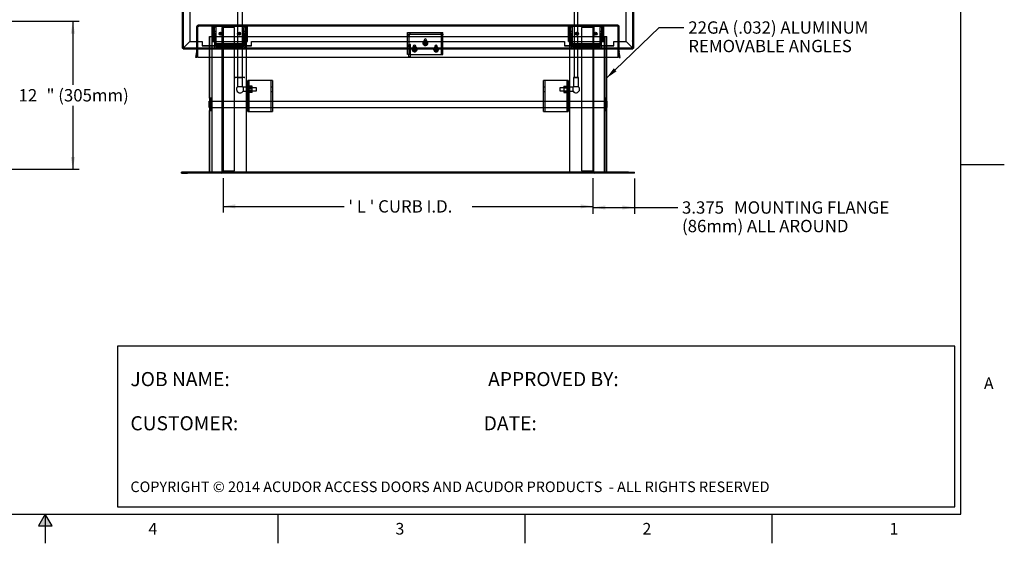
# Model space of a CAD drawing. Units: inches. Extents: x 0.2 to 10.9, y 0.2 to 8.3.
# Drawn here: x 5.3 to 10.9, y 0.2 to 3.2 of the extents above; entities that cross this region are included whole.
import ezdxf
from ezdxf.enums import TextEntityAlignment as Align
from ezdxf.lldxf.tags import DXFTag

# ---------------------------------------------------------------- set-up
doc = ezdxf.new("R2010")
doc.units = ezdxf.units.IN
doc.header["$MEASUREMENT"] = 0
for name, color, linetype in [('CK_LEVEL_2', 7, 'Continuous'), ('Default', 7, 'Continuous'), ('DV1_Default', 7, 'Continuous')]:
    doc.layers.add(name, color=color, linetype=linetype)
doc.styles.add('SEACAD_arial_ttf', font='arial.ttf')
tags = doc.linetypes.add('HIDDEN2', pattern=[0.1875, 0.125, -0.0625]).pattern_tags.tags
tags[6:7] = [DXFTag(74, 4), DXFTag(75, 0), DXFTag(340, '0'), DXFTag(46, 0.0), DXFTag(50, 0.0), DXFTag(44, 0.0), DXFTag(45, 0.0)]
tags[4:5] = [DXFTag(74, 4), DXFTag(75, 0), DXFTag(340, '0'), DXFTag(46, 0.0), DXFTag(50, 0.0), DXFTag(44, 0.0), DXFTag(45, 0.0)]
doc.dimstyles.new('ANSI', dxfattribs={"dimtxt": 0.07, "dimasz": 0.07, "dimexe": 0.035, "dimexo": 0.035, "dimgap": 0.035, "dimtad": 0, "dimtih": 1, "dimtoh": 1, "dimdec": 3, "dimlfac": 14.285714, "dimzin": 4, "dimdsep": 46, "dimtxsty": 'SEACAD_arial_ttf', "dimblk1": '_SE_FILLED', "dimblk2": '_SE_FILLED', "dimsah": 1, "dimcen": 0.035, "dimadec": 0, "dimazin": 0, "dimtfac": 1, "dimtdec": 3, "dimtofl": 0, "dimtmove": 0, "dimatfit": 3, "dimfxl": 0, "dimtolj": 1, "dimtzin": 4, "dimarcsym": 0})

# ---------------------------------------------------------------- blocks, each defined once
blk = doc.blocks.new('SEANNOT_GROUP13')
at = {"layer": 'Default', "linetype": 'Continuous'}
blk.add_hatch(color=7, dxfattribs=at).paths.add_polyline_path([(8.6625, 2.8783), (8.6201, 2.8213), (8.6787, 2.8615)])
at = {"layer": 'Default', "color": 7, "linetype": 'Continuous'}
blk.add_line((8.9198, 3.1098), (9.0615, 3.1098), dxfattribs=at)
blk.add_lwpolyline([(8.9198, 3.1098), (8.6201, 2.8213)], dxfattribs=at)
at = {"layer": 'Default', "color": 7, "linetype": 'Continuous', "style": 'SEACAD_arial_ttf'}
for s, p in [('22GA (.032) ALUMINUM', (9.086, 3.1448)), ('REMOVABLE ANGLES', (9.086, 3.0398))]:
    blk.add_text(s, height=0.07, dxfattribs=at).set_placement(p, align=Align.TOP_LEFT)
blk = doc.blocks.new('SE')
at = {"layer": 'CK_LEVEL_2', "color": 7, "linetype": 'Continuous'}
for p, q in [((10.6327, 0.349), (10.6327, 8.1577)), ((0.4027, 0.349), (10.6327, 0.349))]:
    blk.add_line(p, q, dxfattribs=at)
blk = doc.blocks.new('DMBLK13')
at = {"layer": 'Default', "linetype": 'Continuous'}
for points in [[(5.6034, 3.0754), (5.5917, 3.1454), (5.5801, 3.0754)], [(5.6034, 2.3754), (5.5801, 2.3754), (5.5917, 2.3054)]]:
    blk.add_hatch(color=7, dxfattribs=at).paths.add_polyline_path(points)
at = {"layer": 'Default', "color": 7, "linetype": 'Continuous'}
for p, q in [((4.9929, 3.1454), (5.6267, 3.1454)), ((5.5917, 3.1454), (5.5917, 2.7849)), ((5.5917, 2.6659), (5.5917, 2.3054)), ((5.057, 2.3054), (5.6267, 2.3054))]:
    blk.add_line(p, q, dxfattribs=at)
at = {"layer": 'Default', "color": 7, "linetype": 'Continuous', "style": 'SEACAD_arial_ttf'}
for s, p in [('12', (5.2834, 2.7604)), ('" (305mm)', (5.442, 2.7604))]:
    blk.add_text(s, height=0.07, dxfattribs=at).set_placement(p, align=Align.TOP_LEFT)
blk = doc.blocks.new('_SE_FILLED')
at = {"color": 0}
blk.add_line((0, 0), (-1, 0), dxfattribs=at)
blk.add_solid([(0, 0), (-1, -0.1665), (-1, 0.1665), (0, 0)], dxfattribs=at)
blk = doc.blocks.new('DMBLK14')
at = {"layer": 'Default', "linetype": 'Continuous'}
for points in [[(6.5147, 2.0835), (6.5147, 2.1068), (6.4447, 2.0952)], [(8.4747, 2.0835), (8.5447, 2.0952), (8.4747, 2.1068)]]:
    blk.add_hatch(color=7, dxfattribs=at).paths.add_polyline_path(points)
at = {"layer": 'Default', "color": 7, "linetype": 'Continuous'}
for p, q in [((6.4447, 2.256), (6.4447, 2.0602)), ((8.5447, 2.256), (8.5447, 2.0602)), ((6.4447, 2.0952), (7.1314, 2.0952)), ((7.8579, 2.0952), (8.5447, 2.0952))]:
    blk.add_line(p, q, dxfattribs=at)
at = {"layer": 'Default', "color": 7, "linetype": 'Continuous', "style": 'SEACAD_arial_ttf'}
blk.add_text("' L ' CURB I.D.", height=0.07, dxfattribs=at).set_placement((7.1559, 2.1302), align=Align.TOP_LEFT)
blk = doc.blocks.new('DMBLK16')
at = {"layer": 'Default', "linetype": 'Continuous'}
for points in [[(8.6147, 2.0772), (8.6147, 2.1005), (8.5447, 2.0888)], [(8.7109, 2.0772), (8.7809, 2.0888), (8.7109, 2.1005)]]:
    blk.add_hatch(color=7, dxfattribs=at).paths.add_polyline_path(points)
at = {"layer": 'Default', "color": 7, "linetype": 'Continuous'}
for p, q in [((8.5447, 2.256), (8.5447, 2.0538)), ((8.7809, 2.2538), (8.7809, 2.0538)), ((8.5447, 2.0888), (9.0257, 2.0888))]:
    blk.add_line(p, q, dxfattribs=at)
at = {"layer": 'Default', "color": 7, "linetype": 'Continuous', "style": 'SEACAD_arial_ttf'}
for s, p in [('3.375', (9.0502, 2.1238)), ('MOUNTING FLANGE', (9.3457, 2.1238)), ('(86mm) ALL AROUND', (9.0502, 2.0188))]:
    blk.add_text(s, height=0.07, dxfattribs=at).set_placement(p, align=Align.TOP_LEFT)
blk = doc.blocks.new('SE1')
at = {"layer": 'DV1_Default', "color": 7, "linetype": 'Continuous'}
for p, q in [((6.2128, 5.9668), (6.2128, 2.9937)), ((6.2565, 5.9278), (6.2565, 3.0297)), ((8.7328, 3.0297), (8.7328, 5.9278)), ((8.7765, 2.9937), (8.7765, 5.9668)), ((6.5274, 3.3505), (6.5274, 3.1233)), ((6.5545, 3.1233), (6.5545, 3.3156)), ((8.4374, 3.3496), (8.4374, 3.1233)), ((8.4594, 3.1233), (8.4594, 3.3496)), ((6.2959, 2.9747), (6.2959, 3.1157)), ((6.3014, 3.1162), (6.2961, 3.1174)), ((6.3014, 3.1157), (6.3014, 3.1174)), ((6.3014, 2.9746), (6.3014, 3.1157)), ((6.3036, 3.1233), (6.3076, 3.1233)), ((8.6818, 3.1233), (6.3076, 3.1233)), ((8.6858, 3.1233), (8.6818, 3.1233)), ((8.688, 3.1162), (8.6932, 3.1174)), ((8.688, 3.1174), (8.688, 3.1157)), ((8.688, 2.9746), (8.688, 3.1157)), ((8.6934, 2.9747), (8.6934, 3.1157)), ((6.2204, 2.9943), (6.2565, 3.0297)), ((6.2566, 3.0296), (6.2204, 2.9942)), ((6.2566, 3.0307), (6.2565, 3.0307)), ((6.2566, 3.0307), (6.2959, 3.0307)), ((6.2566, 3.0296), (6.2566, 3.0307)), ((6.2566, 3.0296), (6.2959, 3.0296)), ((8.6934, 3.0307), (8.7328, 3.0307)), ((8.6934, 3.0296), (8.7328, 3.0296)), ((8.7328, 3.0296), (8.7328, 3.0307)), ((8.7328, 3.0307), (8.7328, 3.0307)), ((8.7328, 3.0297), (8.7689, 2.9943)), ((8.7689, 2.9942), (8.7328, 3.0296)), ((6.2183, 2.9936), (6.2183, 2.9937)), ((6.2183, 2.9883), (6.2183, 2.9936)), ((6.2183, 2.9881), (6.2959, 2.9881)), ((6.2204, 2.9942), (6.2204, 2.9943)), ((6.2899, 2.9405), (6.2959, 2.9743)), ((6.2953, 2.9396), (6.3013, 2.9734)), ((6.3014, 2.9742), (6.3014, 2.9746)), ((6.3014, 2.9405), (6.3014, 2.9742)), ((7.499, 3.0011), (7.499, 3.0143)), ((7.499, 3.0143), (7.5077, 3.0143)), ((7.499, 3.0011), (7.499, 2.9574)), ((7.5077, 3.0143), (7.5077, 3.0011)), ((7.5078, 3.0143), (7.5077, 3.0143)), ((7.5077, 3.0011), (7.5077, 2.9574)), ((7.5077, 2.9793), (7.5078, 2.9793)), ((7.5078, 2.9793), (7.5078, 3.0143)), ((8.688, 2.9746), (8.688, 2.9742)), ((8.688, 2.9405), (8.688, 2.9742)), ((8.694, 2.9396), (8.6881, 2.9734)), ((8.6934, 2.9881), (8.771, 2.9881)), ((8.6994, 2.9405), (8.6935, 2.9743)), ((8.7689, 2.9942), (8.7689, 2.9943)), ((8.7711, 2.9937), (8.7711, 2.9936)), ((8.7711, 2.9883), (8.7711, 2.9936)), ((6.2953, 2.9396), (6.2899, 2.9405)), ((8.688, 2.9405), (6.3014, 2.9405)), ((6.3014, 2.9396), (6.3014, 2.9405)), ((8.688, 2.9396), (6.3014, 2.9396)), ((6.3668, 2.7088), (6.3668, 2.9396)), ((6.5768, 2.6913), (6.5768, 2.9396)), ((7.499, 2.9443), (7.499, 2.9574)), ((7.5077, 2.9443), (7.499, 2.9443)), ((7.5077, 2.9574), (7.5077, 2.9443)), ((8.4125, 2.6913), (8.4125, 2.9396)), ((8.6225, 2.7088), (8.6225, 2.9396)), ((8.688, 2.9396), (8.688, 2.9405)), ((8.694, 2.9396), (8.6994, 2.9405)), ((6.3647, 2.6913), (8.6246, 2.6913)), ((6.3647, 2.6563), (6.3647, 2.6913)), ((6.3668, 2.7088), (6.3668, 2.6913)), ((6.3714, 2.7088), (6.3668, 2.7088)), ((6.3692, 2.7088), (6.3692, 2.6913)), ((6.3776, 2.7088), (6.3714, 2.7088)), ((6.3776, 2.6913), (6.3776, 2.7088)), ((8.6117, 2.7088), (8.6117, 2.6913)), ((8.618, 2.7088), (8.6117, 2.7088)), ((8.6225, 2.7088), (8.618, 2.7088)), ((8.6201, 2.6913), (8.6201, 2.7088)), ((8.6225, 2.6913), (8.6225, 2.7088)), ((8.6246, 2.6563), (8.6246, 2.6913)), ((6.3647, 2.6563), (8.6246, 2.6563)), ((6.3668, 2.6563), (6.3668, 2.6388)), ((6.3668, 2.2888), (6.3668, 2.6388)), ((6.3668, 2.6388), (6.3714, 2.6388)), ((6.3692, 2.6563), (6.3692, 2.6388)), ((6.3714, 2.6388), (6.3776, 2.6388)), ((6.3776, 2.6388), (6.3776, 2.6563)), ((6.5768, 2.2888), (6.5768, 2.6563)), ((8.4125, 2.2888), (8.4125, 2.6563)), ((8.6117, 2.6563), (8.6117, 2.6388)), ((8.6117, 2.6388), (8.618, 2.6388)), ((8.618, 2.6388), (8.6225, 2.6388)), ((8.6201, 2.6388), (8.6201, 2.6563)), ((8.6225, 2.6388), (8.6225, 2.6563)), ((8.6225, 2.2888), (8.6225, 2.6388)), ((6.2084, 2.2833), (6.2084, 2.2888)), ((6.2434, 2.2888), (6.2084, 2.2888)), ((6.2084, 2.2833), (6.2434, 2.2833)), ((6.4447, 2.2888), (6.2434, 2.2888)), ((6.2434, 2.2833), (6.2434, 2.2888)), ((6.4447, 2.2833), (6.2434, 2.2833)), ((6.4447, 2.2833), (6.4447, 2.2888)), ((6.4447, 2.2833), (6.4447, 2.2888)), ((8.5447, 2.2888), (6.4447, 2.2888)), ((8.5447, 2.2833), (6.4447, 2.2833)), ((8.5447, 2.2833), (8.5447, 2.2888)), ((8.7459, 2.2888), (8.5447, 2.2888)), ((8.5447, 2.2833), (8.5447, 2.2888)), ((8.7459, 2.2833), (8.5447, 2.2833)), ((8.7459, 2.2833), (8.7459, 2.2888)), ((8.7459, 2.2888), (8.7809, 2.2888)), ((8.7809, 2.2833), (8.7459, 2.2833)), ((8.7809, 2.2833), (8.7809, 2.2888))]:
    blk.add_line(p, q, dxfattribs=at)
at = {"layer": 'DV1_Default', "color": 7, "linetype": 'HIDDEN2'}
for p, q in [((6.2183, 5.9668), (6.2183, 2.9937)), ((8.7711, 2.9937), (8.7711, 5.9668)), ((6.3014, 3.1162), (6.2961, 3.1174)), ((6.3014, 3.1162), (6.3014, 3.1162)), ((6.3036, 3.1233), (6.3036, 3.1179)), ((6.3036, 3.1179), (6.3076, 3.1179)), ((6.3076, 3.1233), (6.3076, 3.1179)), ((8.6818, 3.1179), (6.3076, 3.1179)), ((6.3823, 3.1182), (6.395, 3.1182)), ((6.3823, 3.0307), (6.3823, 3.1182)), ((6.3907, 3.0881), (6.3823, 3.0881)), ((6.3907, 3.0307), (6.3907, 3.1182)), ((6.395, 3.1182), (6.5708, 3.1182)), ((6.3953, 3.1174), (6.3953, 3.1169)), ((6.4037, 3.1174), (6.3953, 3.1174)), ((6.3953, 3.1169), (6.3953, 3.1092)), ((6.3953, 3.0803), (6.3953, 3.1092)), ((6.4037, 3.0881), (6.3953, 3.0881)), ((6.3953, 3.0803), (6.3953, 3.0057)), ((6.4037, 3.1169), (6.4037, 3.1174)), ((6.4037, 3.1169), (6.4037, 3.1092)), ((6.4037, 3.1092), (6.4037, 3.0803)), ((6.4037, 3.0803), (6.4037, 3.0057)), ((6.437, 3.1233), (6.437, 3.1179)), ((6.4386, 3.1172), (6.4424, 3.1211)), ((6.4392, 3.1157), (6.4392, 3.1091)), ((6.4392, 3.0588), (6.4392, 3.1091)), ((6.4392, 3.1091), (6.4468, 3.1091)), ((6.4411, 3.1233), (6.4411, 3.1179)), ((6.4447, 3.1172), (6.4447, 3.1211)), ((6.4447, 3.1172), (6.4447, 3.1157)), ((6.4447, 3.1157), (6.4447, 2.291)), ((6.5092, 3.1091), (6.4468, 3.1091)), ((6.5092, 2.2975), (6.5092, 3.1091)), ((6.5274, 3.1233), (6.5274, 2.8264)), ((6.5545, 2.8264), (6.5545, 3.1233)), ((6.562, 3.1174), (6.562, 3.1169)), ((6.5704, 3.1174), (6.562, 3.1174)), ((6.562, 3.1169), (6.562, 3.1092)), ((6.562, 3.0803), (6.562, 3.1092)), ((6.5704, 3.0881), (6.562, 3.0881)), ((6.562, 3.0057), (6.562, 3.0803)), ((6.5704, 3.1169), (6.5704, 3.1174)), ((6.5704, 3.1169), (6.5704, 3.1092)), ((6.5704, 3.1092), (6.5704, 3.0803)), ((6.5704, 3.0057), (6.5704, 3.0803)), ((6.5708, 3.1182), (6.5835, 3.1182)), ((6.5751, 3.0307), (6.5751, 3.1182)), ((6.5835, 3.0881), (6.5751, 3.0881)), ((6.5835, 3.0307), (6.5835, 3.1182)), ((7.4922, 3.0813), (7.5052, 3.0813)), ((7.4922, 3.0727), (7.4922, 3.0813)), ((7.5052, 3.0813), (7.6802, 3.0813)), ((7.5052, 3.0813), (7.5052, 3.0684)), ((7.6802, 3.0813), (7.6931, 3.0813)), ((7.6802, 3.0813), (7.6802, 3.0684)), ((7.6931, 3.0727), (7.6931, 3.0813)), ((8.4058, 3.1182), (8.4186, 3.1182)), ((8.4058, 3.0307), (8.4058, 3.1182)), ((8.4142, 3.0881), (8.4058, 3.0881)), ((8.4142, 3.0307), (8.4142, 3.1182)), ((8.4186, 3.1182), (8.5943, 3.1182)), ((8.419, 3.1174), (8.419, 3.1169)), ((8.4274, 3.1174), (8.419, 3.1174)), ((8.419, 3.1169), (8.419, 3.1092)), ((8.419, 3.0803), (8.419, 3.1092)), ((8.4274, 3.0881), (8.419, 3.0881)), ((8.419, 3.0803), (8.419, 3.0057)), ((8.4274, 3.1169), (8.4274, 3.1174)), ((8.4274, 3.1169), (8.4274, 3.1092)), ((8.4274, 3.1092), (8.4274, 3.0803)), ((8.4274, 3.0803), (8.4274, 3.0057)), ((8.4374, 3.1233), (8.4374, 2.826)), ((8.4594, 2.826), (8.4594, 3.1233)), ((8.5425, 3.1091), (8.4801, 3.1091)), ((8.4801, 3.1091), (8.4801, 2.2975)), ((8.5425, 3.1091), (8.5501, 3.1091)), ((8.5447, 3.1172), (8.5447, 3.1211)), ((8.5447, 3.1157), (8.5447, 3.1172)), ((8.5447, 3.1157), (8.5447, 2.291)), ((8.5508, 3.1172), (8.5469, 3.1211)), ((8.5483, 3.1233), (8.5483, 3.1179)), ((8.5501, 3.1157), (8.5501, 3.1091)), ((8.5501, 3.1091), (8.5501, 3.0588)), ((8.5523, 3.1233), (8.5523, 3.1179)), ((8.5856, 3.1174), (8.5856, 3.1169)), ((8.594, 3.1174), (8.5856, 3.1174)), ((8.5856, 3.1169), (8.5856, 3.1092)), ((8.5856, 3.0803), (8.5856, 3.1092)), ((8.594, 3.0881), (8.5856, 3.0881)), ((8.5856, 3.0057), (8.5856, 3.0803)), ((8.594, 3.1169), (8.594, 3.1174)), ((8.594, 3.1169), (8.594, 3.1092)), ((8.594, 3.1092), (8.594, 3.0803)), ((8.594, 3.0057), (8.594, 3.0803)), ((8.5943, 3.1182), (8.6071, 3.1182)), ((8.5987, 3.0307), (8.5987, 3.1182)), ((8.6071, 3.0881), (8.5987, 3.0881)), ((8.6071, 3.0307), (8.6071, 3.1182)), ((8.6818, 3.1233), (8.6818, 3.1179)), ((8.6858, 3.1179), (8.6818, 3.1179)), ((8.6858, 3.1233), (8.6858, 3.1179)), ((8.6879, 3.1162), (8.6932, 3.1174)), ((8.6879, 3.1162), (8.688, 3.1162)), ((6.2128, 3.0299), (6.2183, 3.0299)), ((6.2183, 2.9937), (6.2183, 3.0299)), ((6.22, 3.0314), (6.22, 3.0318)), ((6.2204, 3.0324), (6.2204, 3.0335)), ((6.2204, 2.9953), (6.2565, 3.0307)), ((6.2565, 3.0307), (6.2204, 2.9953)), ((6.2959, 3.0307), (6.3254, 3.0307)), ((6.2959, 3.0296), (6.3254, 3.0296)), ((6.3254, 3.0307), (6.3254, 3.0296)), ((6.3254, 3.0296), (6.3254, 3.0066)), ((6.3668, 2.9396), (6.3668, 3.0588)), ((6.3668, 3.0588), (6.3714, 3.0588)), ((6.3692, 2.7088), (6.3692, 3.0588)), ((6.3714, 3.0588), (6.5768, 3.0588)), ((6.3801, 3.0588), (6.3801, 2.2888)), ((6.3823, 3.0608), (6.3907, 3.0608)), ((6.3823, 3.0307), (6.395, 3.0307)), ((6.395, 3.0307), (6.5708, 3.0307)), ((6.3953, 3.0608), (6.4037, 3.0608)), ((6.4081, 3.0189), (6.5577, 3.0189)), ((6.4392, 2.2888), (6.4392, 3.0588)), ((6.562, 3.0608), (6.5704, 3.0608)), ((6.5708, 3.0307), (6.5835, 3.0307)), ((6.5751, 3.0608), (6.5835, 3.0608)), ((6.5768, 2.9396), (6.5768, 3.0588)), ((6.5768, 3.0588), (8.4125, 3.0588)), ((6.6054, 3.0307), (8.384, 3.0307)), ((6.6054, 3.0307), (6.6054, 3.0296)), ((6.6054, 3.0296), (8.384, 3.0296)), ((6.6054, 3.0066), (6.6054, 3.0296)), ((7.4922, 3.0727), (7.5052, 3.0727)), ((7.4922, 3.0684), (7.4922, 3.0717)), ((7.4922, 3.0717), (7.5008, 3.0717)), ((7.4922, 2.9572), (7.4922, 3.0684)), ((7.4922, 3.0684), (7.5052, 3.0684)), ((7.5008, 3.0684), (7.5008, 3.0717)), ((7.5008, 2.9572), (7.5008, 3.0684)), ((7.5052, 3.0727), (7.6802, 3.0727)), ((7.5052, 3.0684), (7.5052, 3.0684)), ((7.5811, 3.0175), (7.5837, 3.0297)), ((7.5956, 3.0336), (7.5837, 3.0297)), ((7.5856, 3.0376), (7.5856, 3.0168)), ((7.605, 3.0252), (7.5956, 3.0336)), ((7.5998, 3.0168), (7.5998, 3.0376)), ((7.6024, 3.013), (7.605, 3.0252)), ((7.6802, 3.0727), (7.6931, 3.0727)), ((7.6802, 3.0684), (7.6802, 3.0684)), ((7.6931, 3.0684), (7.6802, 3.0684)), ((7.6845, 3.0717), (7.6845, 3.0684)), ((7.6931, 3.0717), (7.6845, 3.0717)), ((7.6845, 2.9572), (7.6845, 3.0684)), ((7.6845, 3.0272), (7.6931, 3.0272)), ((7.6931, 3.0717), (7.6931, 3.0684)), ((7.6931, 2.9572), (7.6931, 3.0684)), ((8.384, 3.0307), (8.384, 3.0296)), ((8.384, 3.0296), (8.384, 3.0066)), ((8.4058, 3.0608), (8.4142, 3.0608)), ((8.4058, 3.0307), (8.4186, 3.0307)), ((8.4125, 2.9396), (8.4125, 3.0588)), ((8.4125, 3.0588), (8.618, 3.0588)), ((8.4186, 3.0307), (8.5943, 3.0307)), ((8.419, 3.0608), (8.4274, 3.0608)), ((8.4317, 3.0189), (8.5813, 3.0189)), ((8.5501, 2.2888), (8.5501, 3.0588)), ((8.5856, 3.0608), (8.594, 3.0608)), ((8.5943, 3.0307), (8.6071, 3.0307)), ((8.5987, 3.0608), (8.6071, 3.0608)), ((8.6092, 3.0588), (8.6092, 2.2888)), ((8.618, 3.0588), (8.6225, 3.0588)), ((8.6201, 2.7088), (8.6201, 3.0588)), ((8.6225, 2.9396), (8.6225, 3.0588)), ((8.664, 3.0307), (8.6934, 3.0307)), ((8.664, 3.0307), (8.664, 3.0296)), ((8.664, 3.0296), (8.6934, 3.0296)), ((8.664, 3.0066), (8.664, 3.0296)), ((8.7328, 3.0307), (8.7689, 2.9953)), ((8.7689, 2.9953), (8.7328, 3.0307)), ((8.7689, 3.0324), (8.7689, 3.0335)), ((8.7693, 3.0318), (8.7693, 3.0314)), ((8.7765, 3.0299), (8.7711, 3.0299)), ((8.7711, 3.0299), (8.7711, 2.9937)), ((6.2183, 2.9936), (8.771, 2.9936)), ((6.2204, 2.9943), (6.2204, 2.9953)), ((6.2204, 2.9943), (6.2204, 2.9953)), ((6.2959, 2.9881), (8.6934, 2.9881)), ((6.3254, 3.0077), (6.6054, 3.0077)), ((6.3254, 3.0066), (6.6054, 3.0066)), ((6.4081, 3.0107), (6.5577, 3.0107)), ((6.4081, 3.0014), (6.5577, 3.0014)), ((6.4081, 2.9932), (6.5577, 2.9932)), ((6.4406, 3.0019), (6.4406, 2.9966)), ((6.4551, 2.9966), (6.4551, 3.0019)), ((6.5106, 3.0019), (6.5106, 2.9966)), ((6.5251, 2.9966), (6.5251, 3.0019)), ((7.5077, 2.9968), (7.499, 2.9968)), ((7.499, 2.98), (7.5077, 2.98)), ((7.499, 2.9793), (7.5077, 2.9793)), ((7.5077, 2.9751), (7.499, 2.9751)), ((7.5199, 2.9825), (7.5225, 2.9947)), ((7.5292, 2.9741), (7.5199, 2.9825)), ((7.5344, 2.9986), (7.5225, 2.9947)), ((7.5243, 3.0026), (7.5243, 2.9818)), ((7.5292, 2.9741), (7.5411, 2.978)), ((7.5437, 2.9902), (7.5344, 2.9986)), ((7.5385, 2.9818), (7.5385, 3.0026)), ((7.5411, 2.978), (7.5437, 2.9902)), ((7.5905, 3.0091), (7.5811, 3.0175)), ((7.5905, 3.0091), (7.6024, 3.013)), ((7.6511, 2.9984), (7.6422, 2.9896)), ((7.6422, 2.9896), (7.6454, 2.9775)), ((7.6454, 2.9775), (7.6575, 2.9742)), ((7.6468, 3.0026), (7.6468, 2.9818)), ((7.6632, 2.9952), (7.6511, 2.9984)), ((7.6664, 2.9831), (7.6575, 2.9742)), ((7.661, 2.9818), (7.661, 3.0026)), ((7.6632, 2.9952), (7.6664, 2.9831)), ((7.6931, 3.0097), (7.6845, 3.0097)), ((7.6845, 2.9747), (7.6931, 2.9747)), ((8.384, 3.0077), (8.664, 3.0077)), ((8.384, 3.0066), (8.664, 3.0066)), ((8.4317, 3.0107), (8.5813, 3.0107)), ((8.4317, 3.0014), (8.5813, 3.0014)), ((8.4317, 2.9932), (8.5813, 2.9932)), ((8.4642, 3.0019), (8.4642, 2.9966)), ((8.4787, 2.9966), (8.4787, 3.0019)), ((8.5342, 3.0019), (8.5342, 2.9966)), ((8.5487, 2.9966), (8.5487, 3.0019)), ((8.7689, 2.9943), (8.7689, 2.9953)), ((8.7689, 2.9943), (8.7689, 2.9953)), ((7.5052, 2.9572), (7.4922, 2.9572)), ((7.5077, 2.9618), (7.499, 2.9618)), ((7.5052, 2.9572), (7.6802, 2.9572)), ((7.6802, 2.9572), (7.6931, 2.9572)), ((6.5269, 2.826), (6.5269, 2.7742)), ((6.5549, 2.7742), (6.5549, 2.826)), ((6.5847, 2.6333), (6.5847, 2.8083)), ((6.5978, 2.8083), (6.5847, 2.8083)), ((6.5934, 2.6333), (6.5934, 2.8083)), ((6.7116, 2.8083), (6.5978, 2.8083)), ((6.7247, 2.8083), (6.7116, 2.8083)), ((6.7159, 2.8083), (6.7159, 2.6333)), ((6.7247, 2.8083), (6.7247, 2.6333)), ((8.2647, 2.6333), (8.2647, 2.8083)), ((8.2778, 2.8083), (8.2647, 2.8083)), ((8.2734, 2.6333), (8.2734, 2.8083)), ((8.3916, 2.8083), (8.2778, 2.8083)), ((8.4047, 2.8083), (8.3916, 2.8083)), ((8.3959, 2.8083), (8.3959, 2.6333)), ((8.4047, 2.8083), (8.4047, 2.6333)), ((8.4344, 2.826), (8.4344, 2.7742)), ((8.4624, 2.7742), (8.4624, 2.826)), ((6.5577, 2.7708), (6.5577, 2.7481)), ((6.5759, 2.7708), (6.5577, 2.7708)), ((6.5577, 2.7481), (6.5759, 2.7481)), ((6.5759, 2.7787), (6.5759, 2.7684)), ((6.5847, 2.7787), (6.5759, 2.7787)), ((6.5847, 2.7698), (6.5759, 2.7698)), ((6.5759, 2.7684), (6.5759, 2.7491)), ((6.5847, 2.7684), (6.5759, 2.7684)), ((6.5847, 2.7506), (6.5759, 2.7506)), ((6.5759, 2.7491), (6.5759, 2.7402)), ((6.5847, 2.7491), (6.5759, 2.7491)), ((6.5847, 2.7402), (6.5759, 2.7402)), ((6.5934, 2.7714), (6.5847, 2.7714)), ((6.6337, 2.7682), (6.5847, 2.7682)), ((6.5847, 2.7507), (6.6337, 2.7507)), ((6.5847, 2.7476), (6.5934, 2.7476)), ((6.6095, 2.7775), (6.5934, 2.7775)), ((6.6095, 2.7723), (6.5934, 2.7723)), ((6.5934, 2.7704), (6.5934, 2.7683)), ((6.5934, 2.7704), (6.6095, 2.7704)), ((6.6095, 2.7683), (6.5934, 2.7683)), ((6.6095, 2.7647), (6.5934, 2.7647)), ((6.6095, 2.7543), (6.5934, 2.7543)), ((6.5934, 2.7506), (6.6095, 2.7506)), ((6.5934, 2.7485), (6.5934, 2.7506)), ((6.5934, 2.7485), (6.6095, 2.7485)), ((6.6095, 2.7466), (6.5934, 2.7466)), ((6.6095, 2.7414), (6.5934, 2.7414)), ((6.6095, 2.7723), (6.6095, 2.7775)), ((6.6095, 2.7543), (6.6095, 2.7723)), ((6.6095, 2.7414), (6.6095, 2.7543)), ((6.6337, 2.7507), (6.6337, 2.7682)), ((6.7247, 2.7714), (6.7159, 2.7714)), ((6.7159, 2.7476), (6.7247, 2.7476)), ((8.2734, 2.7714), (8.2647, 2.7714)), ((8.2647, 2.7476), (8.2734, 2.7476)), ((8.3557, 2.7682), (8.3557, 2.7507)), ((8.4047, 2.7682), (8.3557, 2.7682)), ((8.3557, 2.7507), (8.4047, 2.7507)), ((8.3798, 2.778), (8.3798, 2.7696)), ((8.3798, 2.778), (8.3959, 2.778)), ((8.3959, 2.7704), (8.3798, 2.7704)), ((8.3798, 2.7696), (8.3798, 2.7511)), ((8.3798, 2.7696), (8.3959, 2.7696)), ((8.3959, 2.7683), (8.3798, 2.7683)), ((8.3798, 2.7679), (8.3959, 2.7679)), ((8.3798, 2.7511), (8.3798, 2.7409)), ((8.3798, 2.7511), (8.3959, 2.7511)), ((8.3798, 2.7506), (8.3959, 2.7506)), ((8.3798, 2.7493), (8.3959, 2.7493)), ((8.3959, 2.7485), (8.3798, 2.7485)), ((8.3798, 2.7409), (8.3959, 2.7409)), ((8.4047, 2.7714), (8.3959, 2.7714)), ((8.3959, 2.7704), (8.3959, 2.7683)), ((8.3959, 2.7485), (8.3959, 2.7506)), ((8.3959, 2.7476), (8.4047, 2.7476)), ((8.4047, 2.7787), (8.4134, 2.7787)), ((8.4047, 2.7698), (8.4134, 2.7698)), ((8.4047, 2.7684), (8.4134, 2.7684)), ((8.4047, 2.7506), (8.4134, 2.7506)), ((8.4047, 2.7491), (8.4134, 2.7491)), ((8.4047, 2.7402), (8.4134, 2.7402)), ((8.4134, 2.7684), (8.4134, 2.7787)), ((8.4316, 2.7708), (8.4134, 2.7708)), ((8.4134, 2.7491), (8.4134, 2.7684)), ((8.4134, 2.7402), (8.4134, 2.7491)), ((8.4134, 2.7481), (8.4316, 2.7481)), ((8.4316, 2.7481), (8.4316, 2.7708)), ((6.3668, 2.6563), (6.3668, 2.6913)), ((6.3692, 2.6913), (6.3692, 2.6563)), ((6.3776, 2.6563), (6.3776, 2.6913)), ((6.5768, 2.6563), (6.5768, 2.6913)), ((8.4125, 2.6563), (8.4125, 2.6913)), ((8.6117, 2.6913), (8.6117, 2.6563)), ((8.6201, 2.6563), (8.6201, 2.6913)), ((8.6225, 2.6563), (8.6225, 2.6913)), ((6.3692, 2.2888), (6.3692, 2.6388)), ((6.5847, 2.6333), (6.5978, 2.6333)), ((6.5978, 2.6333), (6.7116, 2.6333)), ((6.7116, 2.6333), (6.7247, 2.6333)), ((8.2647, 2.6333), (8.2778, 2.6333)), ((8.2778, 2.6333), (8.3916, 2.6333)), ((8.3916, 2.6333), (8.4047, 2.6333)), ((8.6201, 2.2888), (8.6201, 2.6388)), ((6.4468, 2.2975), (6.4392, 2.2975)), ((6.4468, 2.2975), (6.5092, 2.2975)), ((8.4801, 2.2975), (8.5425, 2.2975)), ((8.5501, 2.2975), (8.5425, 2.2975)), ((6.3036, 2.2888), (6.3036, 2.2833)), ((6.3233, 2.2833), (6.3233, 2.2888)), ((6.4272, 2.2833), (6.4272, 2.2888)), ((6.436, 2.2833), (6.436, 2.2888)), ((6.4447, 2.2888), (6.4447, 2.291)), ((8.5447, 2.291), (8.5447, 2.2888)), ((8.5534, 2.2833), (8.5534, 2.2888)), ((8.5621, 2.2833), (8.5621, 2.2888)), ((8.6661, 2.2888), (8.6661, 2.2833)), ((8.6858, 2.2833), (8.6858, 2.2888))]:
    blk.add_line(p, q, dxfattribs=at)
for centre, radius in [((6.4304, 3.0745), 0.00875), ((6.4304, 3.0745), 0.007), ((6.4304, 3.0745), 0.00154), ((6.4304, 3.0745), 0.00035), ((6.5354, 3.0745), 0.00875), ((6.5354, 3.0745), 0.007), ((6.5354, 3.0745), 0.00154), ((6.5354, 3.0745), 0.00035), ((8.454, 3.0745), 0.00875), ((8.454, 3.0745), 0.007), ((8.454, 3.0745), 0.00154), ((8.454, 3.0745), 0.00035), ((8.559, 3.0745), 0.00875), ((8.559, 3.0745), 0.007), ((8.559, 3.0745), 0.00154), ((8.559, 3.0745), 0.00035), ((7.5931, 3.0213), 0.0049), ((7.5931, 3.0213), 0.00438), ((7.5318, 2.9863), 0.0049), ((7.5318, 2.9863), 0.00438), ((7.6543, 2.9863), 0.0049), ((7.6543, 2.9863), 0.00438)]:
    blk.add_circle(centre, radius, dxfattribs=at)
at = {"layer": 'DV1_Default', "color": 7, "linetype": 'Continuous'}
for centre, radius, start, end in [((6.3036, 3.1157), 0.00763, 167.0729, 180), ((6.3036, 3.1157), 0.00763, 90, 167.0729), ((8.6858, 3.1157), 0.00763, 12.9271, 90), ((8.6858, 3.1157), 0.00763, 0, 12.9271), ((6.2938, 2.9747), 0.00217, 350, 0), ((6.2938, 2.9747), 0.00763, 350, 0), ((8.6956, 2.9747), 0.00763, 180, 190), ((8.6956, 2.9747), 0.00217, 180, 190)]:
    blk.add_arc(centre, radius, start, end, dxfattribs=at)
at = {"layer": 'DV1_Default', "color": 7, "linetype": 'HIDDEN2'}
for centre, radius, start, end in [((6.3082, 3.1033), 0.0146, 92.5228, 117.937), ((6.3036, 3.1157), 0.00217, 90, 167.0729), ((6.3082, 3.1033), 0.0146, 92.5228, 117.937), ((6.3036, 3.1157), 0.00217, 167.0729, 180), ((6.437, 3.1157), 0.00763, 45, 90), ((6.437, 3.1157), 0.00217, 0, 45), ((6.437, 3.1157), 0.00763, 0, 45), ((8.5523, 3.1157), 0.00763, 135, 180), ((8.5523, 3.1157), 0.00763, 90, 135), ((8.5523, 3.1157), 0.00217, 135, 180), ((8.6811, 3.1033), 0.0146, 62.063, 87.4772), ((8.6858, 3.1157), 0.00217, 12.9271, 90), ((8.6858, 3.1157), 0.00217, 0, 12.9271), ((7.5931, 3.0213), 0.0143, 78.0944, 258.0944), ((7.5931, 3.0213), 0.0109, 168.0944, 228.0944), ((7.5931, 3.0213), 0.0109, 108.0944, 168.0944), ((7.5927, 3.0376), 0.00711, 0, 180), ((7.5931, 3.0213), 0.00665, 78.0944, 258.0944), ((7.5931, 3.0213), 0.0109, 78.0944, 108.0944), ((7.5931, 3.0213), 0.0144, 258.0944, 78.0944), ((7.5931, 3.0213), 0.00665, 258.0944, 78.0944), ((7.5931, 3.0213), 0.0109, 48.0944, 78.0944), ((7.5931, 3.0213), 0.0109, 288.0944, 348.0944), ((7.5931, 3.0213), 0.0109, 348.0944, 48.0944), ((7.5318, 2.9863), 0.0143, 78.0944, 258.0944), ((7.5318, 2.9863), 0.0109, 168.0944, 228.0944), ((7.5318, 2.9863), 0.0109, 108.0944, 168.0944), ((7.5314, 3.0026), 0.00711, 0, 180), ((7.5314, 2.9818), 0.00711, 180, 0), ((7.5318, 2.9863), 0.0109, 228.0944, 258.0944), ((7.5318, 2.9863), 0.00665, 78.0944, 258.0944), ((7.5318, 2.9863), 0.0109, 78.0944, 108.0944), ((7.5318, 2.9863), 0.0144, 258.0944, 78.0944), ((7.5318, 2.9863), 0.0109, 258.0944, 288.0944), ((7.5318, 2.9863), 0.00665, 258.0944, 78.0944), ((7.5318, 2.9863), 0.0109, 48.0944, 78.0944), ((7.5318, 2.9863), 0.0109, 288.0944, 348.0944), ((7.5318, 2.9863), 0.0109, 348.0944, 48.0944), ((7.5927, 3.0168), 0.00711, 180, 0), ((7.5931, 3.0213), 0.0109, 228.0944, 258.0944), ((7.5931, 3.0213), 0.0109, 258.0944, 288.0944), ((7.6543, 2.9863), 0.0144, 45, 225), ((7.6543, 2.9863), 0.0109, 135, 195), ((7.6543, 2.9863), 0.0109, 195, 225), ((7.6543, 2.9863), 0.0143, 225, 45), ((7.6543, 2.9863), 0.0109, 75, 135), ((7.6543, 2.9863), 0.0109, 225, 255), ((7.6539, 3.0026), 0.00711, 0, 180), ((7.6539, 2.9818), 0.00711, 180, 0), ((7.6543, 2.9863), 0.00665, 45, 225), ((7.6543, 2.9863), 0.00665, 225, 45), ((7.6543, 2.9863), 0.0109, 255, 315), ((7.6543, 2.9863), 0.0109, 45, 75), ((7.6543, 2.9863), 0.0109, 15, 45), ((7.6543, 2.9863), 0.0109, 315, 15), ((6.5409, 2.7595), 0.0203, 133.5455, 270), ((6.5409, 2.7595), 0.0203, 270, 325.9204), ((6.5409, 2.7595), 0.0203, 34.0796, 46.4545), ((8.4484, 2.7595), 0.0203, 214.0796, 46.4545), ((8.4484, 2.7595), 0.0203, 133.5455, 145.9204), ((6.437, 2.291), 0.00217, 270, 0), ((6.437, 2.291), 0.00763, 270, 0), ((8.5523, 2.291), 0.00763, 180, 270), ((8.5523, 2.291), 0.00217, 180, 270)]:
    blk.add_arc(centre, radius, start, end, dxfattribs=at)
for centre, major_axis, ratio, start_param, end_param in [((6.4081, 3.0231), (-0.0127, 0), 0.979925, 0, 1.570796), ((6.4081, 3.0231), (-0.00434, 0), 0.979925, 0, 1.570796), ((6.5577, 3.0231), (-0.0127, 0), 0.979925, 1.570796, 3.141593), ((6.5577, 3.0231), (-0.00434, 0), 0.979925, 1.570796, 3.141593), ((8.4317, 3.0231), (-0.0127, 0), 0.979925, 0, 1.570796), ((8.4317, 3.0231), (-0.00434, 0), 0.979925, 0, 1.570796), ((8.5813, 3.0231), (-0.0127, 0), 0.979925, 1.570796, 3.141593), ((8.5813, 3.0231), (-0.00434, 0), 0.979925, 1.570796, 3.141593), ((6.2204, 2.9958), (0.00216, 0.00216), 0.100695, 3.041236, 4.612033), ((6.2204, 2.9958), (0.00216, 0.00216), 0.100695, 3.442662, 4.612033), ((6.4081, 3.0057), (-0.0127, 0), 0.979925, 0, 1.570796), ((6.4081, 3.0057), (-0.00434, 0), 0.979925, 0, 1.570796), ((6.5577, 3.0057), (-0.0127, 0), 0.979925, 1.570796, 3.141593), ((6.5577, 3.0057), (-0.00434, 0), 0.979925, 1.570796, 3.141593), ((8.4317, 3.0057), (-0.0127, 0), 0.979925, 0, 1.570796), ((8.4317, 3.0057), (-0.00434, 0), 0.979925, 0, 1.570796), ((8.5813, 3.0057), (-0.0127, 0), 0.979925, 1.570796, 3.141593), ((8.5813, 3.0057), (-0.00434, 0), 0.979925, 1.570796, 3.141593), ((8.7689, 2.9958), (-0.00216, 0.00216), 0.100695, 1.671153, 3.241949), ((8.7689, 2.9958), (-0.00216, 0.00216), 0.100695, 1.671153, 2.840523)]:
    blk.add_ellipse(centre, major_axis=major_axis, ratio=ratio, start_param=start_param, end_param=end_param, dxfattribs=at)
at = {"layer": 'DV1_Default', "color": 7, "linetype": 'Continuous'}
for centre, major_axis, ratio, start_param, end_param in [((6.2204, 2.9958), (0.00762, 0.0022), 0.184491, 3.088263, 4.65906), ((6.2204, 2.9958), (0.00213, 0.00763), 0.052603, 2.955583, 4.526379), ((6.2204, 2.9958), (0.00216, 0.00216), 0.100695, 3.041236, 3.442662), ((8.7689, 2.9958), (-0.00762, 0.0022), 0.184491, 1.624126, 3.194922), ((8.7689, 2.9958), (-0.00213, 0.00763), 0.052603, 1.756806, 3.327603), ((8.7689, 2.9958), (-0.00216, 0.00216), 0.100695, 2.840523, 3.241949)]:
    blk.add_ellipse(centre, major_axis=major_axis, ratio=ratio, start_param=start_param, end_param=end_param, dxfattribs=at)
at = {"layer": 'DV1_Default', "color": 7, "linetype": 'HIDDEN2'}
for centre, major_axis, ratio in [((6.4479, 3.0102), (-0.00875, 0), 0.199368), ((6.4479, 3.0019), (-0.00724, 0), 0.199368), ((6.4479, 2.9966), (-0.00724, 0), 0.199368), ((6.5179, 3.0102), (-0.00875, 0), 0.199368), ((6.5179, 3.0019), (0.00724, 0), 0.199368), ((6.5179, 2.9966), (-0.00724, 0), 0.199368), ((8.4715, 3.0102), (-0.00875, 0), 0.199368), ((8.4715, 3.0019), (0.00724, 0), 0.199368), ((8.4715, 2.9966), (-0.00724, 0), 0.199368), ((8.5415, 3.0102), (-0.00875, 0), 0.199368), ((8.5415, 3.0019), (0.00724, 0), 0.199368), ((8.5415, 2.9966), (0.00724, 0), 0.199368), ((6.5409, 2.8264), (0.028, 0), 0.043619), ((6.5409, 2.826), (0.014, 0), 0.043619), ((8.4484, 2.826), (0.014, 0), 0.043619), ((8.4484, 2.826), (0.011, 0), 0.043619), ((6.5409, 2.7742), (0.014, 0), 0.043619), ((8.4484, 2.7742), (-0.014, 0), 0.043619)]:
    blk.add_ellipse(centre, major_axis=major_axis, ratio=ratio, dxfattribs=at)
for points, knots in [([(6.3076, 3.1233), (6.3071, 3.1233), (6.3065, 3.1232), (6.3055, 3.1226), (6.305, 3.1222), (6.304, 3.1211), (6.3034, 3.1205), (6.3024, 3.119), (6.3019, 3.1182), (6.3014, 3.1174)], [0, 0, 0, 0, 0.25, 0.25, 0.5, 0.5, 0.75, 0.75, 1, 1, 1, 1]), ([(6.4411, 3.1233), (6.4417, 3.1233), (6.4423, 3.1231), (6.4435, 3.1224), (6.4441, 3.1218), (6.4447, 3.1211)], [0, 0, 0, 0, 0.5, 0.5, 1, 1, 1, 1]), ([(8.5447, 3.1211), (8.5453, 3.1218), (8.5459, 3.1224), (8.5471, 3.1231), (8.5477, 3.1233), (8.5483, 3.1233)], [0, 0, 0, 0, 0.5, 0.5, 1, 1, 1, 1]), ([(6.2204, 3.0335), (6.2194, 3.0333), (6.2184, 3.0331), (6.2166, 3.0326), (6.2157, 3.0323), (6.2143, 3.0317), (6.2138, 3.0313), (6.213, 3.0306), (6.2128, 3.0302), (6.2128, 3.0299)], [0, 0, 0, 0, 0.25, 0.25, 0.5, 0.5, 0.75, 0.75, 1, 1, 1, 1]), ([(6.2183, 3.0245), (6.2184, 3.0247), (6.2186, 3.0251), (6.219, 3.0262), (6.2192, 3.0269), (6.2195, 3.0286), (6.2197, 3.0295), (6.2201, 3.0315), (6.2202, 3.0325), (6.2204, 3.0335)], [0, 0, 0, 0, 0.25, 0.25, 0.5, 0.5, 0.75, 0.75, 1, 1, 1, 1]), ([(6.2204, 3.0324), (6.2201, 3.0322), (6.2199, 3.0321), (6.2193, 3.0317), (6.2191, 3.0314), (6.2187, 3.031), (6.2185, 3.0308), (6.2183, 3.0303), (6.2183, 3.0301), (6.2183, 3.0299)], [0, 0, 0, 0, 0.25, 0.25, 0.5, 0.5, 0.75, 0.75, 1, 1, 1, 1]), ([(6.2183, 3.0299), (6.2184, 3.0299), (6.2186, 3.03), (6.219, 3.0303), (6.2192, 3.0306), (6.2195, 3.031), (6.2197, 3.0313), (6.2201, 3.0319), (6.2202, 3.0321), (6.2204, 3.0324)], [0, 0, 0, 0, 0.25, 0.25, 0.5, 0.5, 0.75, 0.75, 1, 1, 1, 1]), ([(8.7765, 3.0299), (8.7765, 3.0302), (8.7763, 3.0306), (8.7756, 3.0313), (8.775, 3.0317), (8.7736, 3.0323), (8.7728, 3.0326), (8.7709, 3.0331), (8.7699, 3.0333), (8.7689, 3.0335)], [0, 0, 0, 0, 0.25, 0.25, 0.5, 0.5, 0.75, 0.75, 1, 1, 1, 1]), ([(8.7689, 3.0335), (8.7691, 3.0325), (8.7693, 3.0315), (8.7696, 3.0295), (8.7698, 3.0286), (8.7702, 3.0269), (8.7704, 3.0262), (8.7707, 3.0251), (8.7709, 3.0247), (8.7711, 3.0245)], [0, 0, 0, 0, 0.25, 0.25, 0.5, 0.5, 0.75, 0.75, 1, 1, 1, 1]), ([(8.7711, 3.0299), (8.7711, 3.0301), (8.771, 3.0303), (8.7708, 3.0308), (8.7707, 3.031), (8.7702, 3.0314), (8.77, 3.0317), (8.7695, 3.0321), (8.7692, 3.0322), (8.7689, 3.0324)], [0, 0, 0, 0, 0.25, 0.25, 0.5, 0.5, 0.75, 0.75, 1, 1, 1, 1]), ([(8.7689, 3.0324), (8.7691, 3.0321), (8.7693, 3.0319), (8.7696, 3.0313), (8.7698, 3.031), (8.7702, 3.0306), (8.7704, 3.0303), (8.7707, 3.03), (8.7709, 3.0299), (8.7711, 3.0299)], [0, 0, 0, 0, 0.25, 0.25, 0.5, 0.5, 0.75, 0.75, 1, 1, 1, 1]), ([(6.4565, 3.0104), (6.4561, 3.011), (6.4554, 3.0121), (6.4538, 3.0134), (6.4522, 3.0142), (6.4504, 3.0147), (6.4479, 3.0149), (6.4452, 3.0148), (6.4424, 3.0137), (6.4403, 3.0122), (6.4396, 3.0109), (6.4393, 3.0103)], [0, 0, 0, 0, 0.096573, 0.195816, 0.28418, 0.368748, 0.475873, 0.645179, 0.767811, 0.912186, 1, 1, 1, 1]), ([(6.4479, 3.0069), (6.4473, 3.006), (6.4466, 3.0047), (6.4452, 3.0036), (6.4443, 3.0031), (6.4439, 3.003), (6.4438, 3.003), (6.444, 3.003), (6.4445, 3.0031), (6.4454, 3.0032), (6.4468, 3.0033), (6.4484, 3.0033), (6.45, 3.0032), (6.4511, 3.0031), (6.4517, 3.003), (6.4519, 3.003), (6.4518, 3.003), (6.4513, 3.0032), (6.4503, 3.0037), (6.4489, 3.005), (6.4482, 3.0062), (6.4479, 3.0069)], [0, 0, 0, 0, 0.113236, 0.18233, 0.228127, 0.262667, 0.290681, 0.319962, 0.355323, 0.400183, 0.455923, 0.52052, 0.588767, 0.641613, 0.682471, 0.714798, 0.744061, 0.776947, 0.825652, 0.913267, 1, 1, 1, 1]), ([(6.5265, 3.0104), (6.5261, 3.011), (6.5254, 3.0121), (6.5238, 3.0134), (6.5222, 3.0142), (6.5204, 3.0147), (6.5179, 3.0149), (6.5152, 3.0148), (6.5124, 3.0137), (6.5103, 3.0122), (6.5096, 3.0109), (6.5093, 3.0103)], [0, 0, 0, 0, 0.096573, 0.195816, 0.28418, 0.368748, 0.475873, 0.645179, 0.767811, 0.912186, 1, 1, 1, 1]), ([(6.5179, 3.0069), (6.5173, 3.006), (6.5166, 3.0047), (6.5152, 3.0036), (6.5143, 3.0031), (6.5139, 3.003), (6.5138, 3.003), (6.514, 3.003), (6.5145, 3.0031), (6.5154, 3.0032), (6.5168, 3.0033), (6.5184, 3.0033), (6.52, 3.0032), (6.5211, 3.0031), (6.5217, 3.003), (6.5219, 3.003), (6.5218, 3.003), (6.5213, 3.0032), (6.5203, 3.0037), (6.5189, 3.005), (6.5182, 3.0062), (6.5179, 3.0069)], [0, 0, 0, 0, 0.113236, 0.18233, 0.228127, 0.262667, 0.290681, 0.319962, 0.355323, 0.400183, 0.455923, 0.52052, 0.588767, 0.641613, 0.682471, 0.714798, 0.744061, 0.776947, 0.825652, 0.913267, 1, 1, 1, 1]), ([(8.4801, 3.0104), (8.4797, 3.011), (8.479, 3.0121), (8.4775, 3.0134), (8.4758, 3.0142), (8.474, 3.0147), (8.4716, 3.0149), (8.4688, 3.0148), (8.466, 3.0137), (8.464, 3.0122), (8.4632, 3.0109), (8.4629, 3.0103)], [0, 0, 0, 0, 0.096573, 0.195816, 0.28418, 0.368748, 0.475873, 0.645179, 0.767811, 0.912186, 1, 1, 1, 1]), ([(8.4715, 3.0069), (8.471, 3.006), (8.4702, 3.0047), (8.4688, 3.0036), (8.4679, 3.0031), (8.4675, 3.003), (8.4674, 3.003), (8.4677, 3.003), (8.4682, 3.0031), (8.4691, 3.0032), (8.4704, 3.0033), (8.4721, 3.0033), (8.4736, 3.0032), (8.4748, 3.0031), (8.4753, 3.003), (8.4755, 3.003), (8.4754, 3.003), (8.475, 3.0032), (8.4739, 3.0037), (8.4725, 3.005), (8.4719, 3.0062), (8.4715, 3.0069)], [0, 0, 0, 0, 0.113236, 0.18233, 0.228127, 0.262667, 0.290681, 0.319962, 0.355323, 0.400183, 0.455923, 0.52052, 0.588767, 0.641613, 0.682471, 0.714798, 0.744061, 0.776947, 0.825652, 0.913267, 1, 1, 1, 1]), ([(8.5501, 3.0104), (8.5497, 3.011), (8.549, 3.0121), (8.5475, 3.0134), (8.5458, 3.0142), (8.544, 3.0147), (8.5416, 3.0149), (8.5388, 3.0148), (8.536, 3.0137), (8.534, 3.0122), (8.5332, 3.0109), (8.5329, 3.0103)], [0, 0, 0, 0, 0.096573, 0.195816, 0.28418, 0.368748, 0.475873, 0.645179, 0.767811, 0.912186, 1, 1, 1, 1]), ([(8.5415, 3.0069), (8.541, 3.006), (8.5402, 3.0047), (8.5388, 3.0036), (8.5379, 3.0031), (8.5375, 3.003), (8.5374, 3.003), (8.5377, 3.003), (8.5382, 3.0031), (8.5391, 3.0032), (8.5404, 3.0033), (8.5421, 3.0033), (8.5436, 3.0032), (8.5448, 3.0031), (8.5453, 3.003), (8.5455, 3.003), (8.5454, 3.003), (8.545, 3.0032), (8.5439, 3.0037), (8.5425, 3.005), (8.5419, 3.0062), (8.5415, 3.0069)], [0, 0, 0, 0, 0.113236, 0.18233, 0.228127, 0.262667, 0.290681, 0.319962, 0.355323, 0.400183, 0.455923, 0.52052, 0.588767, 0.641613, 0.682471, 0.714798, 0.744061, 0.776947, 0.825652, 0.913267, 1, 1, 1, 1])]:
    blk.add_open_spline(points, degree=3, knots=knots, dxfattribs=at)
at = {"layer": 'DV1_Default', "color": 7, "linetype": 'Continuous'}
for points in [[(6.3014, 3.1174), (6.3019, 3.1182), (6.3024, 3.119), (6.3034, 3.1205), (6.304, 3.1211), (6.305, 3.1222), (6.3055, 3.1226), (6.3065, 3.1232), (6.3071, 3.1233), (6.3076, 3.1233)], [(8.6818, 3.1233), (8.6823, 3.1233), (8.6828, 3.1232), (8.6838, 3.1226), (8.6844, 3.1222), (8.6854, 3.1211), (8.6859, 3.1205), (8.6869, 3.119), (8.6874, 3.1182), (8.688, 3.1174)]]:
    blk.add_open_spline(points, degree=3, knots=[0, 0, 0, 0, 0.25, 0.25, 0.5, 0.5, 0.75, 0.75, 1, 1, 1, 1], dxfattribs=at)
at = {"layer": 'DV1_Default', "color": 7, "linetype": 'HIDDEN2'}
for points in [[(6.4479, 3.0061), (6.4473, 3.0061), (6.4476, 3.0062), (6.4479, 3.0063), (6.4482, 3.0062), (6.4485, 3.0061), (6.4479, 3.0061)], [(6.5179, 3.0061), (6.5173, 3.0061), (6.5176, 3.0062), (6.5179, 3.0063), (6.5182, 3.0062), (6.5185, 3.0061), (6.5179, 3.0061)], [(8.4715, 3.0061), (8.4709, 3.0061), (8.4712, 3.0062), (8.4715, 3.0063), (8.4718, 3.0062), (8.4721, 3.0061), (8.4715, 3.0061)], [(8.5415, 3.0061), (8.5409, 3.0061), (8.5412, 3.0062), (8.5415, 3.0063), (8.5418, 3.0062), (8.5421, 3.0061), (8.5415, 3.0061)]]:
    blk.add_rational_spline(points, [1, 0.5, 1, 0.5, 1, 0.5, 1], degree=2, knots=[0, 0, 0, 0.333333, 0.333333, 0.666667, 0.666667, 1, 1, 1], dxfattribs=at)
blk = doc.blocks.new('SE5')
at = {"layer": 'CK_LEVEL_2', "color": 7, "linetype": 'Continuous'}
for p, q in [((10.6327, 0.349), (10.6327, 8.1577)), ((0.4027, 0.349), (10.6327, 0.349))]:
    blk.add_line(p, q, dxfattribs=at)

msp = doc.modelspace()

# ---------------------------------------------------------------- hatches: boundary and pattern name
at = {"layer": 'CK_LEVEL_2', "linetype": 'Continuous'}
msp.add_hatch(color=7, dxfattribs=at).paths.add_polyline_path([(5.435173, 0.348999), (5.397068, 0.282999), (5.473278, 0.282999)])

# ---------------------------------------------------------------- linework, layer by layer
at = {"layer": 'CK_LEVEL_2', "color": 7, "linetype": 'Continuous'}
for p, q in [((10.632673, 2.332749), (10.880173, 2.332749)), ((10.632673, 0.348999), (10.632673, 1.54559)), ((5.435173, 0.348999), (5.435173, 0.183999)), ((6.755173, 0.348999), (6.755173, 0.183999)), ((8.157673, 0.348999), (8.157673, 0.183999)), ((9.560173, 0.348999), (9.560173, 0.183999))]:
    msp.add_line(p, q, dxfattribs=at)
msp.add_lwpolyline([(5.435173, 0.348999), (5.397068, 0.282999), (5.473278, 0.282999), (5.435173, 0.348999)], dxfattribs=at)
at = {"layer": 'Default', "color": 7, "linetype": 'Continuous'}
msp.add_lwpolyline([(5.84515, 1.301438), (5.84515, 0.391176), (10.598669, 0.391176), (10.598669, 1.301438), (5.84515, 1.301438)], dxfattribs=at)

# ---------------------------------------------------------------- block references
at = {"layer": 'CK_LEVEL_2'}
for name in ['SE', 'SE5']:
    msp.add_blockref(name, (0, 0), dxfattribs=at)
at = {"layer": 'Default'}
for name in ['SE1', 'SEANNOT_GROUP13']:
    msp.add_blockref(name, (0, 0), dxfattribs=at)

# ---------------------------------------------------------------- texts
at = {"layer": 'CK_LEVEL_2', "color": 7, "linetype": 'Continuous', "style": 'SEACAD_arial_ttf'}
for s, p in [('A', (10.764673, 1.124498)), ('4', (6.020923, 0.299498)), ('3', (7.423423, 0.299498)), ('2', (8.825923, 0.299498)), ('1', (10.228423, 0.299498))]:
    msp.add_text(s, height=0.066, dxfattribs=at).set_placement(p, align=Align.TOP_LEFT)
at = {"layer": 'Default', "color": 7, "linetype": 'Continuous', "style": 'SEACAD_arial_ttf'}
for s, height, p in [('   JOB NAME:                                                            APPROVED BY:', 0.08, (5.84515, 1.155351)), ('   CUSTOMER:                                                         DATE:', 0.08, (5.84515, 0.904916)), ('    COPYRIGHT © 2014 ACUDOR ACCESS DOORS AND ACUDOR PRODUCTS  - ALL RIGHTS RESERVED', 0.06, (5.84515, 0.534481))]:
    msp.add_text(s, height=height, dxfattribs=at).set_placement(p, align=Align.TOP_LEFT)

# ---------------------------------------------------------------- dimensions: what is measured, and where the dimension line sits
at = {"layer": 'Default', "color": 7, "linetype": 'Continuous'}
dim = msp.add_linear_dim(base=(5.591747, 2.305357), p1=(2.163679, 3.145357), p2=(2.099531, 2.305357), angle=90, text='\\A1;<> " (305mm)', dimstyle='ANSI', override={"dimdec": 0, "dimtdec": 0}, dxfattribs=at)
dim.commit()
dim.dimension.update_dxf_attribs({"geometry": 'DMBLK13', "text_midpoint": (5.591747, 2.725357), "dimtype": 160})
dim = msp.add_linear_dim(base=(6.444671, 2.095171), p1=(6.444671, 2.290962), p2=(8.544671, 2.290962), angle=0, text="\\A1;' L ' CURB I.D. {}", dimstyle='ANSI', dxfattribs=at)
dim.commit()
dim.dimension.update_dxf_attribs({"geometry": 'DMBLK14', "text_midpoint": (7.494671, 2.095171), "dimtype": 161})
dim = msp.add_linear_dim(base=(8.780921, 2.08884), p1=(8.544671, 2.290962), p2=(8.780921, 2.288792), text='\\A1;<> MOUNTING FLANGE\\P(86mm) ALL AROUND', dimstyle='ANSI', dxfattribs=at)
dim.commit()
dim.dimension.update_dxf_attribs({"geometry": 'DMBLK16', "text_midpoint": (9.02571, 2.08884), "dimtype": 160})

doc.saveas('drawing.dxf')
